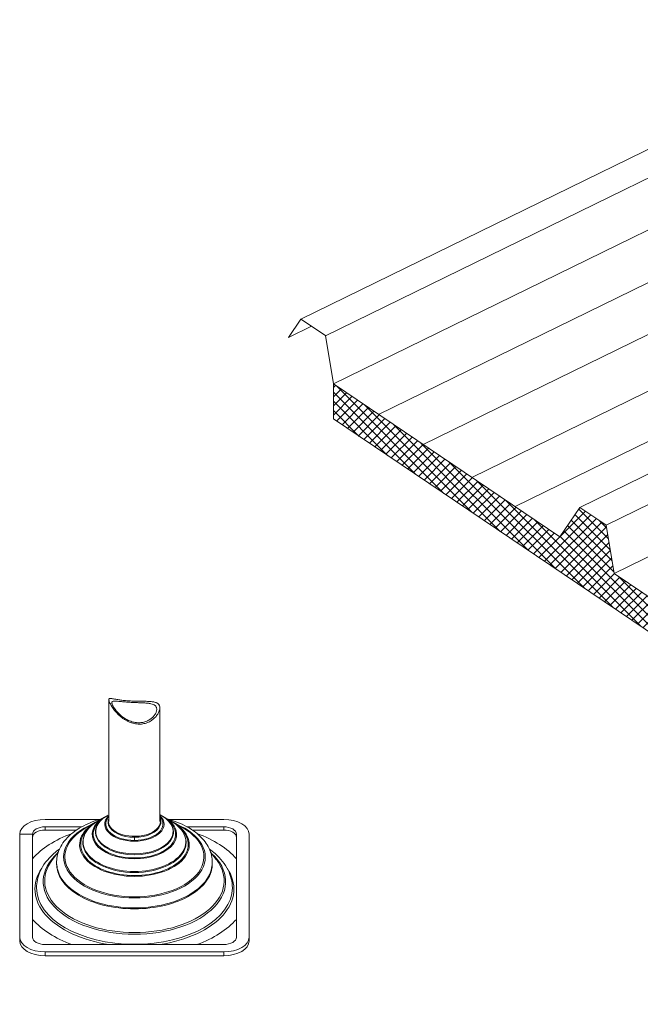
# Model space of a CAD drawing. Units: millimetres. Extents: x -24768 to 70420, y 16760 to 49858.
# Drawn here: x 11874 to 12482, y 18792 to 19757 of the extents above; entities that cross this region are included whole.
import ezdxf

# ---------------------------------------------------------------- set-up
doc = ezdxf.new("R2010")
doc.units = ezdxf.units.MM
doc.layers.get('0').update_dxf_attribs({"lineweight": 0})
doc.layers.add('Hatch', color=43, linetype='Continuous', lineweight=18)
doc.layers.add('Other Products', color=7, linetype='Continuous', lineweight=9)

# ---------------------------------------------------------------- blocks, each defined once
blk = doc.blocks.new('A$C231F165A')
at = {"color": 0, "linetype": 'Continuous', "lineweight": 0, "extrusion": (1.94289e-16, 0.888716, 0.458457)}
for p, q in [((4776.44, -5713.9), (4776.44, -5594.48)), ((4826.44, -5713.9), (4826.44, -5602.51))]:
    blk.add_line(p, q, dxfattribs=at)
at = {"color": 0, "linetype": 'Continuous', "lineweight": 0}
for points, knots in [([(4805.1, -5618.54), (4804.26, -5618.5), (4803.4, -5618.4), (4801.69, -5618.13), (4800.82, -5617.94), (4799.11, -5617.47), (4798.26, -5617.2), (4796.57, -5616.55), (4795.74, -5616.19), (4794.11, -5615.39), (4793.31, -5614.95), (4791.76, -5614.02), (4791.01, -5613.52), (4788.84, -5611.96), (4787.49, -5610.83), (4785.7, -5609.12), (4785.12, -5608.53), (4783.98, -5607.32), (4783.44, -5606.7), (4781.86, -5604.8), (4780.9, -5603.49), (4779.22, -5600.97), (4778.51, -5599.75), (4777.66, -5598.12), (4777.41, -5597.6), (4777, -5596.66), (4776.83, -5596.23), (4776.59, -5595.46), (4776.51, -5595.13), (4776.43, -5594.56), (4776.43, -5594.32), (4776.57, -5593.75), (4776.82, -5593.54), (4777.62, -5593.36), (4778.17, -5593.38), (4779.18, -5593.51), (4779.55, -5593.56), (4780.33, -5593.7), (4780.74, -5593.77), (4782.07, -5594.01), (4783.11, -5594.21), (4784.87, -5594.51), (4785.5, -5594.61), (4786.81, -5594.81), (4787.5, -5594.91), (4788.93, -5595.09), (4789.67, -5595.19), (4791.21, -5595.36), (4792, -5595.44), (4793.61, -5595.58), (4794.43, -5595.65), (4796.1, -5595.77), (4796.94, -5595.82), (4798.56, -5595.91), (4799.35, -5595.94), (4800.96, -5596), (4801.77, -5596.03), (4803.41, -5596.07), (4804.24, -5596.09), (4805.87, -5596.12), (4806.69, -5596.13), (4808.29, -5596.14), (4809.08, -5596.15), (4810.63, -5596.17), (4811.39, -5596.18), (4812.85, -5596.2), (4813.56, -5596.22), (4814.92, -5596.26), (4815.57, -5596.29), (4816.83, -5596.36), (4817.45, -5596.41), (4818.66, -5596.52), (4819.24, -5596.59), (4820.92, -5596.86), (4821.93, -5597.1), (4823.24, -5597.61), (4823.64, -5597.8), (4824.36, -5598.24), (4824.68, -5598.48), (4825.25, -5599.03), (4825.49, -5599.33), (4825.89, -5599.97), (4826.05, -5600.32), (4826.17, -5600.69), (4826.29, -5601.05), (4826.37, -5601.45), (4826.45, -5602.3), (4826.45, -5602.75), (4826.37, -5603.7), (4826.28, -5604.19), (4826.03, -5605.21), (4825.86, -5605.73), (4825.23, -5607.32), (4824.65, -5608.41), (4823.57, -5610), (4823.17, -5610.52), (4822.33, -5611.53), (4821.88, -5612.01), (4820.94, -5612.93), (4820.45, -5613.38), (4819.38, -5614.24), (4818.81, -5614.66), (4817.61, -5615.45), (4816.97, -5615.82), (4815.65, -5616.51), (4814.97, -5616.82), (4813.54, -5617.37), (4812.81, -5617.62), (4811.31, -5618.02), (4810.55, -5618.18), (4809, -5618.43), (4808.22, -5618.51), (4806.66, -5618.58), (4805.87, -5618.58), (4805.1, -5618.54)], [38.42245, 38.42245, 38.42245, 38.42245, 41.001551, 41.001551, 43.580652, 43.580652, 46.159752, 46.159752, 48.738853, 48.738853, 51.317954, 51.317954, 53.897054, 53.897054, 59.055256, 59.055256, 61.591807, 61.591807, 64.128357, 64.128357, 69.201459, 69.201459, 74.274561, 74.274561, 76.811111, 76.811111, 79.347662, 79.347662, 81.884213, 81.884213, 84.420764, 84.420764, 89.493865, 89.493865, 94.566967, 94.566967, 97.103518, 97.103518, 99.640068, 99.640068, 104.79827, 104.79827, 107.377371, 107.377371, 109.956471, 109.956471, 112.535572, 112.535572, 115.114673, 115.114673, 117.693773, 117.693773, 120.272874, 120.272874, 122.642671, 122.642671, 125.012467, 125.012467, 127.382264, 127.382264, 129.75206, 129.75206, 132.121857, 132.121857, 134.491654, 134.491654, 136.86145, 136.86145, 139.231247, 139.231247, 141.664256, 141.664256, 144.097266, 144.097266, 148.963285, 148.963285, 151.396295, 151.396295, 153.829305, 153.829305, 156.262315, 156.262315, 158.695324, 158.695324, 158.695324, 161.128334, 161.128334, 163.561344, 163.561344, 165.994353, 165.994353, 168.427363, 168.427363, 173.293382, 173.293382, 175.726392, 175.726392, 178.159402, 178.159402, 180.529198, 180.529198, 182.898995, 182.898995, 185.268791, 185.268791, 187.638588, 187.638588, 190.008385, 190.008385, 192.378181, 192.378181, 194.747978, 194.747978, 197.117774, 197.117774, 197.117774, 197.117774]), ([(4804.66, -5617.18), (4805.34, -5617.22), (4806.03, -5617.22), (4807.4, -5617.16), (4808.09, -5617.1), (4809.45, -5616.91), (4810.12, -5616.78), (4811.44, -5616.45), (4812.08, -5616.25), (4813.34, -5615.8), (4813.94, -5615.55), (4815.11, -5614.99), (4815.67, -5614.68), (4816.73, -5614.03), (4817.23, -5613.69), (4818.18, -5612.98), (4818.62, -5612.61), (4819.86, -5611.48), (4820.61, -5610.64), (4821.87, -5608.9), (4822.39, -5607.99), (4822.93, -5606.67), (4823.08, -5606.24), (4823.3, -5605.39), (4823.38, -5604.97), (4823.45, -5604.17), (4823.45, -5603.79), (4823.38, -5603.07), (4823.31, -5602.72), (4823.2, -5602.4), (4823.1, -5602.08), (4822.96, -5601.77), (4822.61, -5601.19), (4822.4, -5600.92), (4821.91, -5600.41), (4821.62, -5600.18), (4820.99, -5599.75), (4820.64, -5599.56), (4819.49, -5599.03), (4818.6, -5598.75), (4816.64, -5598.32), (4815.56, -5598.16), (4813.9, -5597.98), (4813.32, -5597.93), (4812.12, -5597.84), (4811.49, -5597.8), (4810.19, -5597.72), (4809.53, -5597.69), (4808.16, -5597.63), (4807.46, -5597.6), (4806.05, -5597.55), (4805.33, -5597.52), (4803.89, -5597.47), (4803.17, -5597.45), (4801.73, -5597.39), (4801.01, -5597.36), (4799.6, -5597.3), (4798.9, -5597.26), (4797.49, -5597.19), (4796.76, -5597.14), (4795.31, -5597.05), (4794.6, -5597), (4793.19, -5596.9), (4792.5, -5596.85), (4791.15, -5596.73), (4790.5, -5596.67), (4788.61, -5596.5), (4787.44, -5596.38), (4785.35, -5596.17), (4784.43, -5596.08), (4782.86, -5595.97), (4782.16, -5595.94), (4780.96, -5596.01), (4780.48, -5596.1), (4779.95, -5596.38), (4779.8, -5596.5), (4779.58, -5596.79), (4779.51, -5596.97), (4779.43, -5597.38), (4779.43, -5597.61), (4779.5, -5598.15), (4779.57, -5598.45), (4779.78, -5599.11), (4779.93, -5599.47), (4780.28, -5600.25), (4780.5, -5600.67), (4780.99, -5601.55), (4781.27, -5602.02), (4781.89, -5602.99), (4782.24, -5603.49), (4783.35, -5605.01), (4784.21, -5606.05), (4786.08, -5608.09), (4787.09, -5609.08), (4789.21, -5610.91), (4790.41, -5611.83), (4792.98, -5613.52), (4794.35, -5614.29), (4796.5, -5615.27), (4797.23, -5615.56), (4798.71, -5616.08), (4799.45, -5616.31), (4800.95, -5616.69), (4801.7, -5616.84), (4803.19, -5617.07), (4803.93, -5617.14), (4804.66, -5617.18)], [104.114798, 104.114798, 104.114798, 104.114798, 106.193772, 106.193772, 108.272747, 108.272747, 110.351721, 110.351721, 112.430695, 112.430695, 114.50967, 114.50967, 116.588644, 116.588644, 118.667618, 118.667618, 120.746593, 120.746593, 124.988939, 124.988939, 129.231285, 129.231285, 131.352458, 131.352458, 133.473631, 133.473631, 135.594804, 135.594804, 137.715977, 137.715977, 137.715977, 139.83715, 139.83715, 141.958323, 141.958323, 144.079496, 144.079496, 146.200669, 146.200669, 150.443015, 150.443015, 154.685361, 154.685361, 156.764336, 156.764336, 158.84331, 158.84331, 160.922284, 160.922284, 163.001259, 163.001259, 165.080233, 165.080233, 167.159207, 167.159207, 169.238182, 169.238182, 171.317156, 171.317156, 173.549053, 173.549053, 175.780949, 175.780949, 178.012846, 178.012846, 180.244743, 180.244743, 184.708536, 184.708536, 189.172329, 189.172329, 193.522738, 193.522738, 197.873147, 197.873147, 200.048352, 200.048352, 202.223556, 202.223556, 204.398761, 204.398761, 206.573965, 206.573965, 208.74917, 208.74917, 210.924374, 210.924374, 213.099579, 213.099579, 215.274783, 215.274783, 219.625192, 219.625192, 223.975601, 223.975601, 228.439395, 228.439395, 232.903188, 232.903188, 235.135085, 235.135085, 237.366981, 237.366981, 239.598878, 239.598878, 241.830775, 241.830775, 241.830775, 241.830775])]:
    blk.add_open_spline(points, degree=3, knots=knots, dxfattribs=at)
blk = doc.blocks.new('RW Dektite Penetration on Crown')
at = {"layer": 'Hatch'}
h = blk.add_hatch(dxfattribs=at)
h.set_pattern_fill('ANSI37', color=256, scale=2)
h.set_pattern_definition([(45, (64103.045, -6783.066), (-4.4901281, 4.4901281), []), (135, (64103.045, -6783.066), (-4.4901281, -4.4901281), [])])
h.paths.add_polyline_path([(14736.43, 2600.17), (14728.46, 2647.67), (14724.11, 2650.61), (14702.76, 2665.02), (14683.07, 2636.19), (14461.1, 2786.03), (14461.1, 2751.78), (15311.41, 2177.76), (15312.09, 2187.55), (15294.79, 2202.2), (15288.93, 2254.87), (15285.95, 2271.34), (15257.74, 2290.38), (15238.05, 2261.55), (15013.14, 2413.37), (15005.32, 2460.78), (14980.74, 2477.37), (14961.05, 2448.54)])
at = {"linetype": 'Continuous'}
for points in [[(14429.28, 2849.64), (15029.65, 3143.18)], [(14453.29, 2833.18), (15053.66, 3126.72)], [(14461.1, 2786.03), (15061.47, 3079.58)], [(14702.76, 2665.02), (15303.13, 2958.56)], [(14728.5, 2647.46), (15328.87, 2941)], [(14439.53, 2842.72), (14417.05, 2831.73), (14429.28, 2849.64), (14453.24, 2833.47), (14461.1, 2786.03), (14683.07, 2636.19)], [(14736.43, 2600.17), (15245.3, 2848.98)], [(14461.1, 2751.78), (15311.41, 2177.76), (15312.09, 2187.55), (15294.79, 2202.2), (15288.93, 2254.87)], [(14683.07, 2636.19), (14702.76, 2665.02), (14724.11, 2650.61)], [(14724.11, 2650.61), (14728.46, 2647.67), (14736.43, 2600.17), (14961.05, 2448.54), (14980.74, 2477.37), (15005.32, 2460.78), (15013.14, 2413.37), (15238.05, 2261.55), (15257.74, 2290.38), (15285.95, 2271.34), (15288.93, 2254.87)]]:
    blk.add_lwpolyline(points, dxfattribs=at)
at = {"color": 8, "linetype": 'Continuous'}
for points in [[(14505.4, 2756.13), (15105.77, 3049.67)], [(14549.18, 2726.57), (15149.55, 3020.11)], [(14596.77, 2694.45), (15197.14, 2987.99)], [(14639.34, 2665.71), (15239.71, 2959.25)]]:
    blk.add_lwpolyline(points, dxfattribs=at)
blk.add_lwpolyline([(14461.1, 2786.03), (14461.1, 2751.78)])

msp = doc.modelspace()

# ---------------------------------------------------------------- linework, layer by layer
at = {"layer": 'Other Products', "color": 0, "linetype": 'Continuous', "lineweight": 0, "extrusion": (3.88578e-16, 0.816497, 0.57735)}
for p, q in [((11952.06, 18973.16), (11898.85, 18973.16)), ((11957.07, 18975.39), (11950.76, 18971.75)), ((11960.75, 18977.51), (11959.5, 18976.79)), ((12011.74, 18977.63), (12013.2, 18976.79)), ((12015.63, 18975.39), (12021.94, 18971.75)), ((12073.85, 18973.16), (12020.65, 18973.16)), ((11898.85, 18962.73), (11898.85, 18965.94)), ((11934.7, 18965.94), (11898.85, 18965.94)), ((11929.48, 18962.73), (11898.85, 18962.73)), ((11948.34, 18970.34), (11938.14, 18964.46)), ((12024.37, 18970.34), (12034.56, 18964.46)), ((12073.85, 18965.94), (12038, 18965.94)), ((12073.85, 18962.73), (12043.23, 18962.73)), ((12073.85, 18962.73), (12073.85, 18965.94)), ((11873.85, 18958.72), (11873.85, 18857.69)), ((11886.35, 18958.72), (11873.85, 18958.72)), ((11886.35, 18958.72), (11886.35, 18857.69)), ((11986.35, 18955.64), (11986.35, 18956.59)), ((11986.35, 18955.64), (11986.35, 18952.58)), ((11986.35, 18951.8), (11986.35, 18952.58)), ((12086.35, 18857.69), (12086.35, 18958.72)), ((12098.85, 18857.69), (12098.85, 18958.72)), ((11911.61, 18940.96), (11906.05, 18933.78)), ((12061.09, 18940.96), (12066.65, 18933.78)), ((11873.85, 18857.69), (11873.85, 18854.01)), ((12098.85, 18857.69), (12098.85, 18854.01)), ((11898.85, 18850.47), (12073.85, 18850.47)), ((11986.35, 18850.74), (11986.35, 18850.47)), ((11898.85, 18843.25), (11898.85, 18839.58)), ((11898.85, 18843.25), (12073.85, 18843.25)), ((11898.85, 18839.58), (12073.85, 18839.58)), ((12073.85, 18843.25), (12073.85, 18839.58))]:
    msp.add_line(p, q, dxfattribs=at)
at = {"layer": 'Other Products', "color": 0, "linetype": 'Continuous', "lineweight": 0}
for centre, major_axis, start_param, end_param in [((11898.85, 18958.72), (-25, 0), -1.570796, 0), ((11986.35, 18951.2), (-50.33, 0), -0.785398, 1.570796), ((11986.35, 18958.48), (-41.4, 0), -0.785398, 1.570796), ((11986.35, 18958.69), (-40.41, 0), -0.615784, 1.570796), ((11986.35, 18961.29), (-37.97, 0), -0.785398, 1.570796), ((11986.35, 18968.57), (-29.05, 0), -0.491968, 1.570796), ((11986.35, 18968.78), (-28.05, 0), -0.421046, 1.570796), ((11986.35, 18971.38), (25.61, 0), 3.117449, 6.413902), ((11986.35, 18961.29), (37.97, 0), -1.570796, 0.785398), ((11986.35, 18968.57), (29.05, 0), -1.570796, 0.507362), ((11986.35, 18968.78), (28.05, 0), -1.570796, 0.439264), ((11986.35, 18958.48), (41.4, 0), -1.570796, 0.785398), ((11986.35, 18958.69), (40.41, 0), -1.570796, 0.615784), ((11986.35, 18951.2), (50.33, 0), -1.570796, 0.785398), ((12073.85, 18958.72), (25, 0), 0, 1.570796), ((11898.85, 18958.72), (-12.5, 0), -1.570796, 0), ((11898.85, 18955.52), (-12.5, 0), -1.570796, 0), ((11986.35, 18936.27), (-69.46, 0), -0.942693, 1.570796), ((11986.35, 18936.62), (-68.18, 0), -0.785398, 1.570796), ((11986.35, 18948.39), (-53.76, 0), -0.785398, 1.570796), ((11986.35, 18948.6), (-52.77, 0), -0.604944, 1.570796), ((11986.35, 18970.57), (-25.86, 0), 0.213675, 1.570796), ((11986.35, 18948.39), (53.76, 0), -1.570796, 0.785398), ((11986.35, 18936.27), (69.46, 0), -1.570796, 0.942693), ((11986.35, 18970.57), (25.86, 0), -1.570796, -0.213675), ((11986.35, 18948.6), (52.77, 0), -1.570796, 0.604944), ((11986.35, 18936.62), (68.18, 0), -1.570796, 0.785398), ((12073.85, 18958.72), (12.5, 0), 0, 1.570796), ((12073.85, 18955.52), (12.5, 0), 0, 1.570796), ((11986.35, 18904.94), (-112.5, 0), -0.993692, -0.475882), ((11986.35, 18960.48), (-38.22, 0), 0.213675, 1.570796), ((11986.35, 18960.48), (38.22, 0), -1.570796, -0.213675), ((11986.35, 18904.94), (-112.5, 0), -2.66571, -2.1479), ((11986.35, 18950.39), (-50.58, 0), 0.213675, 1.570796), ((11986.35, 18950.39), (50.58, 0), -1.570796, -0.213675), ((11986.35, 18912.24), (-89.45, 0), -0.563426, 1.570796), ((11986.35, 18913.04), (-87.97, 0), -0.420534, 1.570796), ((11986.35, 18912.24), (89.45, 0), -1.570796, 0.563426), ((11986.35, 18913.04), (87.97, 0), -1.570796, 0.420534), ((11986.35, 18904.94), (-97.5, 0), -0.37156, 1.315633), ((11986.35, 18929.52), (-76.31, 0), -0.027878, 1.570796), ((11986.35, 18930.4), (-76.15, 0), 0.158943, 1.570796), ((11986.35, 18929.52), (76.31, 0), -1.570796, 0.027878), ((11986.35, 18930.4), (76.15, 0), -1.570796, -0.158943), ((11986.35, 18904.94), (97.5, 0), -1.315633, 0.37156), ((11986.35, 18906.16), (-96, 0), 0, 1.570796), ((11986.35, 18906.16), (96, 0), -1.570796, 0), ((11986.35, 18904.94), (112.5, 0), -2.66571, -2.146874), ((11986.35, 18904.94), (112.5, 0), -0.994719, -0.475882), ((11898.85, 18857.69), (-25, 0), 0, 1.570796), ((11898.85, 18857.69), (-12.5, 0), 0, 1.570796), ((12073.85, 18857.69), (25, 0), -1.570796, 0), ((12073.85, 18857.69), (12.5, 0), -1.570796, 0), ((11898.85, 18854.01), (-25, 0), 0, 1.570796), ((12073.85, 18854.01), (25, 0), -1.570796, 0)]:
    msp.add_ellipse(centre, major_axis=major_axis, ratio=0.57735, start_param=start_param, end_param=end_param, dxfattribs=at)
for points, knots in [([(11954.37, 18973.83), (11953.6, 18973.61), (11952.84, 18973.39), (11944.76, 18970.96), (11938, 18968.02), (11926.28, 18960.87), (11921.32, 18956.65), (11914.02, 18947.33), (11911.57, 18942.26), (11909.73, 18932.48), (11909.94, 18927.86), (11911.16, 18923.45)], [4.373884, 4.373884, 4.373884, 4.373884, 4.408084, 4.408084, 4.740282, 4.740282, 5.073153, 5.073153, 5.389495, 5.389495, 5.65673, 5.65673, 5.65673, 5.65673]), ([(11950.76, 18971.75), (11948.38, 18970.37), (11946.22, 18968.85), (11942.46, 18965.57), (11940.86, 18963.82), (11938.26, 18960.14), (11937.28, 18958.21), (11935.99, 18954.25), (11935.69, 18952.22), (11935.78, 18948.18), (11936.19, 18946.16), (11936.92, 18944.2)], [4.712389, 4.712389, 4.712389, 4.712389, 4.9122036, 4.9122036, 5.1120183, 5.1120183, 5.311833, 5.311833, 5.5116476, 5.5116476, 5.7114623, 5.7114623, 5.7114623, 5.7114623]), ([(11959.5, 18976.79), (11957.7, 18975.75), (11956.07, 18974.6), (11953.22, 18972.12), (11952, 18970.78), (11950.02, 18967.98), (11949.27, 18966.51), (11948.29, 18963.49), (11948.06, 18961.94), (11948.13, 18958.84), (11948.44, 18957.3), (11949, 18955.8)], [4.712389, 4.712389, 4.712389, 4.712389, 4.9122036, 4.9122036, 5.1120183, 5.1120183, 5.311833, 5.311833, 5.5116476, 5.5116476, 5.7114623, 5.7114623, 5.7114623, 5.7114623]), ([(11960.75, 18973.16), (11960.53, 18972.31), (11960.43, 18971.44), (11960.48, 18969.51), (11960.69, 18968.44), (11961.08, 18967.4)], [5.3505822, 5.3505822, 5.3505822, 5.3505822, 5.5116476, 5.5116476, 5.7114623, 5.7114623, 5.7114623, 5.7114623]), ([(12011.63, 18967.4), (12012.01, 18968.44), (12012.23, 18969.51), (12012.28, 18971.65), (12012.12, 18972.73), (12011.77, 18973.8), (12011.75, 18973.84), (12011.74, 18973.87)], [2.1425193, 2.1425193, 2.1425193, 2.1425193, 2.342334, 2.342334, 2.5421487, 2.5421487, 2.5486319, 2.5486319, 2.5486319, 2.5486319]), ([(12023.7, 18955.8), (12024.27, 18957.3), (12024.57, 18958.84), (12024.65, 18961.94), (12024.41, 18963.49), (12023.43, 18966.51), (12022.68, 18967.98), (12020.71, 18970.78), (12019.49, 18972.12), (12016.64, 18974.6), (12015, 18975.75), (12013.2, 18976.79)], [2.1425193, 2.1425193, 2.1425193, 2.1425193, 2.342334, 2.342334, 2.5421487, 2.5421487, 2.7419633, 2.7419633, 2.941778, 2.941778, 3.1415927, 3.1415927, 3.1415927, 3.1415927]), ([(12061.54, 18923.45), (12062.85, 18928.18), (12062.99, 18933.14), (12060.88, 18942.65), (12058.68, 18947.17), (12052.13, 18955.85), (12047.58, 18959.92), (12036.51, 18967.12), (12029.89, 18970.18), (12021.24, 18972.99), (12019.8, 18973.42), (12018.34, 18973.83)], [2.197252, 2.197252, 2.197252, 2.197252, 2.483653, 2.483653, 2.76735, 2.76735, 3.082331, 3.082331, 3.414792, 3.414792, 3.480097, 3.480097, 3.480097, 3.480097]), ([(12035.78, 18944.2), (12036.52, 18946.16), (12036.92, 18948.18), (12037.01, 18952.22), (12036.71, 18954.25), (12035.42, 18958.21), (12034.44, 18960.14), (12031.85, 18963.82), (12030.24, 18965.57), (12026.48, 18968.85), (12024.32, 18970.37), (12021.94, 18971.75)], [2.1425193, 2.1425193, 2.1425193, 2.1425193, 2.342334, 2.342334, 2.5421487, 2.5421487, 2.7419633, 2.7419633, 2.941778, 2.941778, 3.1415927, 3.1415927, 3.1415927, 3.1415927]), ([(11912.87, 18944.18), (11910.86, 18942.73), (11908.96, 18941.21), (11901.24, 18934.35), (11896.6, 18928.33), (11891.52, 18916.78), (11890.35, 18911.48), (11890.35, 18906.16)], [4.8228164, 4.8228164, 4.8228164, 4.8228164, 4.9212523, 4.9212523, 5.2490023, 5.2490023, 5.4977871, 5.4977871, 5.4977871, 5.4977871]), ([(12082.35, 18906.16), (12082.35, 18912.11), (12080.89, 18918.04), (12075.23, 18929.45), (12070.88, 18934.89), (12063.68, 18941.26), (12061.81, 18942.75), (12059.83, 18944.18)], [2.3561945, 2.3561945, 2.3561945, 2.3561945, 2.6346353, 2.6346353, 2.9342609, 2.9342609, 3.0311653, 3.0311653, 3.0311653, 3.0311653])]:
    msp.add_open_spline(points, degree=3, knots=knots, dxfattribs=at)
for points in [[(11949.59, 18971.04), (11949.17, 18970.81), (11948.75, 18970.58), (11948.34, 18970.34)], [(11958.34, 18976.09), (11957.91, 18975.86), (11957.49, 18975.63), (11957.07, 18975.39)], [(12015.63, 18975.39), (12015.21, 18975.63), (12014.79, 18975.86), (12014.36, 18976.09)], [(12024.37, 18970.34), (12023.96, 18970.58), (12023.54, 18970.81), (12023.11, 18971.04)]]:
    msp.add_open_spline(points, degree=3, dxfattribs=at)

# ---------------------------------------------------------------- block references
at = {"layer": 'Other Products'}
for name, p in [('RW Dektite Penetration on Crown', (-2279.64, 16614.14)), ('A$C231F165A', (7184.78, 24685.19))]:
    msp.add_blockref(name, p, dxfattribs=at)

doc.saveas('drawing.dxf')
